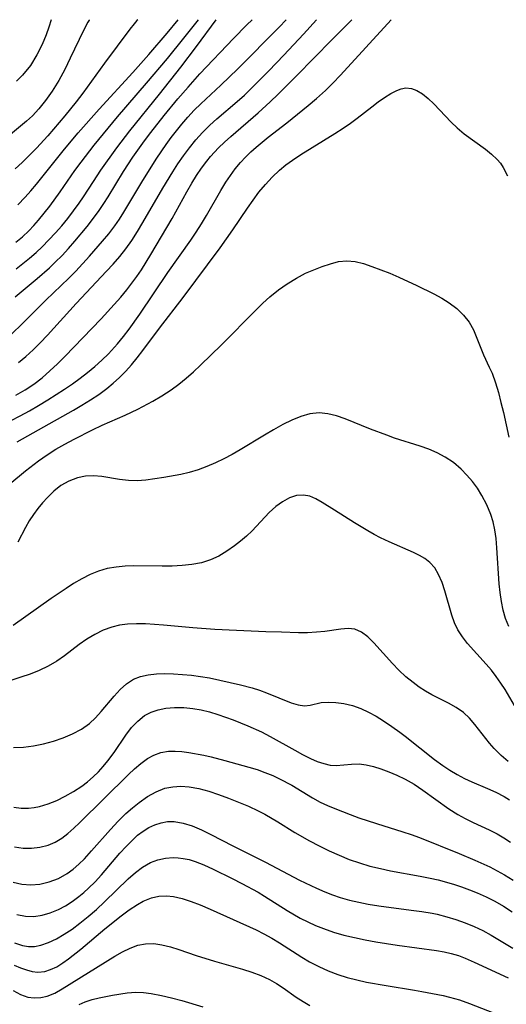
# Model space of a CAD drawing. Extents: x 1843564 to 1851766, y 3198733 to 3199311.
# Drawn here: x 1848286 to 1848373, y 3199136 to 3199311 of the extents above; entities that cross this region are included whole.
import ezdxf

# ---------------------------------------------------------------- set-up
doc = ezdxf.new("R2010")
doc.units = 0

msp = doc.modelspace()

# ---------------------------------------------------------------- linework, layer by layer
at = {"layer": 'Unknown_Line_Type', "color": 0}
for points in [[(1848298.69, 3199311, 1776), (1848298.6, 3199310.91, 1776), (1848298.4, 3199310.57, 1776), (1848297.63, 3199309.08, 1776), (1848295.25, 3199304.13, 1776), (1848294.27, 3199302.16, 1776), (1848293.2, 3199300.19, 1776), (1848292.05, 3199298.29, 1776), (1848290.88, 3199296.6, 1776), (1848289.69, 3199295.13, 1776), (1848288.51, 3199293.9, 1776), (1848287.49, 3199292.96, 1776), (1848286.42, 3199292.05, 1776), (1848284.24, 3199290.26, 1776)], [(1848284.73, 3199239.64, 1794), (1848286.36, 3199240.46, 1794), (1848288.01, 3199241.36, 1794), (1848289.63, 3199242.31, 1794), (1848291.24, 3199243.3, 1794), (1848294.26, 3199245.23, 1794), (1848295.66, 3199246.17, 1794), (1848297.04, 3199247.15, 1794), (1848298.35, 3199248.17, 1794), (1848299.63, 3199249.23, 1794), (1848300.86, 3199250.35, 1794), (1848302.05, 3199251.5, 1794), (1848303.69, 3199253.29, 1794), (1848304.74, 3199254.57, 1794), (1848305.75, 3199255.88, 1794), (1848307.66, 3199258.56, 1794), (1848312.65, 3199265.99, 1794), (1848316.71, 3199271.73, 1794), (1848317.69, 3199273.18, 1794), (1848318.64, 3199274.65, 1794), (1848319.52, 3199276.12, 1794), (1848322.06, 3199280.59, 1794), (1848322.95, 3199282.05, 1794), (1848323.76, 3199283.26, 1794), (1848324.62, 3199284.44, 1794), (1848325.55, 3199285.56, 1794), (1848326.44, 3199286.53, 1794), (1848327.38, 3199287.45, 1794), (1848328.36, 3199288.33, 1794), (1848329.39, 3199289.22, 1794), (1848330.45, 3199290.07, 1794), (1848333.78, 3199292.66, 1794), (1848337.62, 3199295.73, 1794), (1848339.09, 3199296.95, 1794), (1848340.66, 3199298.39, 1794), (1848341.97, 3199299.71, 1794), (1848343.32, 3199301.14, 1794), (1848352.39, 3199311, 1794)], [(1848284.76, 3199254.97, 1788), (1848286.83, 3199256.96, 1788), (1848290.89, 3199261.05, 1788), (1848295, 3199264.97, 1788), (1848296.25, 3199266.25, 1788), (1848298.68, 3199268.89, 1788), (1848301.01, 3199271.54, 1788), (1848302.12, 3199272.89, 1788), (1848303.18, 3199274.27, 1788), (1848304.01, 3199275.47, 1788), (1848304.81, 3199276.71, 1788), (1848308.16, 3199282.36, 1788), (1848310.66, 3199286.36, 1788), (1848312.3, 3199288.76, 1788), (1848313.21, 3199290, 1788), (1848315.12, 3199292.4, 1788), (1848316.19, 3199293.65, 1788), (1848317.31, 3199294.87, 1788), (1848318.47, 3199296.03, 1788), (1848322.05, 3199299.34, 1788), (1848325.08, 3199302.27, 1788), (1848332.44, 3199309.69, 1788), (1848333.69, 3199311, 1788)], [(1848307.27, 3199311, 1778), (1848307.08, 3199310.83, 1778), (1848306.61, 3199310.27, 1778), (1848305.86, 3199309.29, 1778), (1848301.37, 3199303.27, 1778), (1848297.49, 3199297.92, 1778), (1848296.33, 3199296.39, 1778), (1848294.29, 3199293.86, 1778), (1848291.24, 3199290.34, 1778), (1848289.22, 3199288.13, 1778), (1848288.19, 3199287.06, 1778), (1848286.7, 3199285.59, 1778), (1848285.45, 3199284.42, 1778)], [(1848285.46, 3199261.67, 1786), (1848289.37, 3199264.92, 1786), (1848291.55, 3199266.83, 1786), (1848292.6, 3199267.83, 1786), (1848293.79, 3199269.03, 1786), (1848294.95, 3199270.28, 1786), (1848296.07, 3199271.56, 1786), (1848298.24, 3199274.18, 1786), (1848300.27, 3199276.87, 1786), (1848301.22, 3199278.25, 1786), (1848301.98, 3199279.44, 1786), (1848304.73, 3199283.98, 1786), (1848306.4, 3199286.52, 1786), (1848308.47, 3199289.42, 1786), (1848309.62, 3199290.94, 1786), (1848311.98, 3199293.93, 1786), (1848314.41, 3199296.9, 1786), (1848316.23, 3199299.01, 1786), (1848318.34, 3199301.34, 1786), (1848324.31, 3199307.65, 1786), (1848326.71, 3199310.1, 1786), (1848327.64, 3199311, 1786)], [(1848285.56, 3199271.36, 1782), (1848286.74, 3199272.36, 1782), (1848287.86, 3199273.42, 1782), (1848288.76, 3199274.35, 1782), (1848289.63, 3199275.32, 1782), (1848290.64, 3199276.54, 1782), (1848291.62, 3199277.79, 1782), (1848293.47, 3199280.36, 1782), (1848296.08, 3199284.15, 1782), (1848297.17, 3199285.63, 1782), (1848299.53, 3199288.65, 1782), (1848303.66, 3199293.71, 1782), (1848308.85, 3199299.7, 1782), (1848312.54, 3199304.1, 1782), (1848315.49, 3199307.73, 1782), (1848318.06, 3199311, 1782)], [(1848285.59, 3199244.14, 1792), (1848287.21, 3199245.07, 1792), (1848288.77, 3199246.12, 1792), (1848290.27, 3199247.26, 1792), (1848291.65, 3199248.46, 1792), (1848293, 3199249.72, 1792), (1848294.28, 3199251.02, 1792), (1848300.73, 3199257.75, 1792), (1848303.1, 3199260.28, 1792), (1848304.25, 3199261.58, 1792), (1848305.35, 3199262.91, 1792), (1848306.24, 3199264.07, 1792), (1848307.09, 3199265.25, 1792), (1848307.91, 3199266.46, 1792), (1848309.62, 3199269.21, 1792), (1848313.4, 3199275.58, 1792), (1848316, 3199280.33, 1792), (1848316.9, 3199281.89, 1792), (1848317.73, 3199283.24, 1792), (1848318.62, 3199284.56, 1792), (1848319.57, 3199285.82, 1792), (1848320.24, 3199286.64, 1792), (1848320.95, 3199287.43, 1792), (1848321.66, 3199288.16, 1792), (1848322.73, 3199289.18, 1792), (1848323.84, 3199290.18, 1792), (1848328.69, 3199294.39, 1792), (1848330.83, 3199296.39, 1792), (1848332.23, 3199297.75, 1792), (1848335.51, 3199301.02, 1792), (1848341.79, 3199307.42, 1792), (1848345.35, 3199311, 1792)], [(1848285.64, 3199266.65, 1784), (1848286.84, 3199267.58, 1784), (1848288.02, 3199268.55, 1784), (1848289.17, 3199269.55, 1784), (1848290.28, 3199270.58, 1784), (1848291.47, 3199271.79, 1784), (1848292.62, 3199273.03, 1784), (1848293.73, 3199274.32, 1784), (1848294.8, 3199275.63, 1784), (1848295.84, 3199276.96, 1784), (1848296.83, 3199278.33, 1784), (1848297.6, 3199279.44, 1784), (1848299.38, 3199282.21, 1784), (1848300.71, 3199284.21, 1784), (1848303.54, 3199288.18, 1784), (1848305.86, 3199291.23, 1784), (1848311.13, 3199297.72, 1784), (1848314.95, 3199302.55, 1784), (1848317.73, 3199306.21, 1784), (1848321.24, 3199311, 1784)], [(1848291.86, 3199311, 1774), (1848291.47, 3199309.69, 1774), (1848290.97, 3199308.29, 1774), (1848290.26, 3199306.59, 1774), (1848289.33, 3199304.73, 1774), (1848288.17, 3199302.85, 1774), (1848286.78, 3199301.11, 1774), (1848285.7, 3199300.07, 1774)], [(1848285.93, 3199278.04, 1780), (1848287.23, 3199279.38, 1780), (1848288.26, 3199280.53, 1780), (1848289.24, 3199281.71, 1780), (1848294.22, 3199287.95, 1780), (1848296.66, 3199290.83, 1780), (1848300.42, 3199295.08, 1780), (1848306.4, 3199301.62, 1780), (1848309.24, 3199304.79, 1780), (1848312.49, 3199308.58, 1780), (1848314.45, 3199311, 1780)], [(1848286.02, 3199249.98, 1790), (1848287.35, 3199251.04, 1790), (1848288.64, 3199252.2, 1790), (1848289.89, 3199253.44, 1790), (1848291.18, 3199254.81, 1790), (1848296.28, 3199260.48, 1790), (1848301.71, 3199266.21, 1790), (1848302.91, 3199267.5, 1790), (1848304.06, 3199268.83, 1790), (1848305.15, 3199270.2, 1790), (1848306.22, 3199271.71, 1790), (1848307.23, 3199273.28, 1790), (1848308.19, 3199274.87, 1790), (1848311.75, 3199281.02, 1790), (1848313.51, 3199283.93, 1790), (1848314.43, 3199285.35, 1790), (1848315.39, 3199286.75, 1790), (1848316.47, 3199288.2, 1790), (1848317.61, 3199289.6, 1790), (1848318.8, 3199290.93, 1790), (1848320.07, 3199292.2, 1790), (1848321.34, 3199293.34, 1790), (1848324.98, 3199296.44, 1790), (1848326.24, 3199297.58, 1790), (1848327.62, 3199298.91, 1790), (1848330.6, 3199301.92, 1790), (1848333.25, 3199304.69, 1790), (1848336.76, 3199308.44, 1790), (1848339.09, 3199311, 1790)], [(1848285.82, 3199235.82, 1796), (1848289.58, 3199238, 1796), (1848295.81, 3199241.49, 1796), (1848297.34, 3199242.38, 1796), (1848298.85, 3199243.31, 1796), (1848300.32, 3199244.28, 1796), (1848301.74, 3199245.32, 1796), (1848302.92, 3199246.29, 1796), (1848304.04, 3199247.32, 1796), (1848305.12, 3199248.42, 1796), (1848306.15, 3199249.57, 1796), (1848307.18, 3199250.82, 1796), (1848308.19, 3199252.11, 1796), (1848311.15, 3199256.05, 1796), (1848315.36, 3199261.53, 1796), (1848321.93, 3199270.38, 1796), (1848324.2, 3199273.58, 1796), (1848326.77, 3199277.43, 1796), (1848327.78, 3199278.87, 1796), (1848328.84, 3199280.28, 1796), (1848329.98, 3199281.67, 1796), (1848331.2, 3199282.99, 1796), (1848332.5, 3199284.22, 1796), (1848333.63, 3199285.13, 1796), (1848334.8, 3199285.98, 1796), (1848336.28, 3199286.97, 1796), (1848342.36, 3199290.72, 1796), (1848343.85, 3199291.69, 1796), (1848345.11, 3199292.56, 1796), (1848346.33, 3199293.46, 1796), (1848348.9, 3199295.47, 1796), (1848350.06, 3199296.35, 1796), (1848351.2, 3199297.16, 1796), (1848352.31, 3199297.86, 1796), (1848353.38, 3199298.42, 1796), (1848354.17, 3199298.71, 1796), (1848354.96, 3199298.84, 1796), (1848355.96, 3199298.74, 1796), (1848356.96, 3199298.37, 1796), (1848357.94, 3199297.78, 1796), (1848358.96, 3199296.97, 1796), (1848359.95, 3199296.01, 1796), (1848363.02, 3199292.78, 1796), (1848364.12, 3199291.73, 1796), (1848365.37, 3199290.7, 1796), (1848369.13, 3199287.94, 1796), (1848370.23, 3199287.06, 1796), (1848371.23, 3199286.1, 1796), (1848371.8, 3199285.43, 1796), (1848372.29, 3199284.71, 1796), (1848373.05, 3199283.21, 1796)], [(1848284.53, 3199228.35, 1798), (1848287.32, 3199230.69, 1798), (1848289.63, 3199232.48, 1798), (1848291.14, 3199233.52, 1798), (1848292.71, 3199234.51, 1798), (1848294.3, 3199235.44, 1798), (1848295.93, 3199236.33, 1798), (1848299.24, 3199237.99, 1798), (1848300.91, 3199238.78, 1798), (1848305.04, 3199240.59, 1798), (1848307.26, 3199241.66, 1798), (1848309.93, 3199243.09, 1798), (1848311.58, 3199244.05, 1798), (1848313.19, 3199245.09, 1798), (1848314.55, 3199246.09, 1798), (1848315.87, 3199247.16, 1798), (1848317.16, 3199248.29, 1798), (1848318.43, 3199249.46, 1798), (1848322.18, 3199253.1, 1798), (1848328.31, 3199259.31, 1798), (1848329.53, 3199260.51, 1798), (1848330.8, 3199261.66, 1798), (1848332.31, 3199262.88, 1798), (1848333.88, 3199263.99, 1798), (1848335.5, 3199264.98, 1798), (1848337.15, 3199265.85, 1798), (1848338.63, 3199266.49, 1798), (1848340.1, 3199267.05, 1798), (1848341.57, 3199267.55, 1798), (1848343.02, 3199267.92, 1798), (1848344.47, 3199268.07, 1798), (1848345.93, 3199267.93, 1798), (1848347.42, 3199267.57, 1798), (1848348.95, 3199267.08, 1798), (1848350.53, 3199266.49, 1798), (1848352.12, 3199265.84, 1798), (1848353.73, 3199265.14, 1798), (1848356.94, 3199263.66, 1798), (1848359.97, 3199262.17, 1798), (1848361.36, 3199261.41, 1798), (1848362.68, 3199260.58, 1798), (1848364.03, 3199259.55, 1798), (1848365.23, 3199258.41, 1798), (1848366.22, 3199257.14, 1798), (1848367, 3199255.75, 1798), (1848367.62, 3199254.28, 1798), (1848368.78, 3199251.32, 1798), (1848369.82, 3199249.16, 1798), (1848370.32, 3199248.05, 1798), (1848370.92, 3199246.37, 1798), (1848371.44, 3199244.65, 1798), (1848371.91, 3199242.87, 1798), (1848372.34, 3199241.05, 1798), (1848373.28, 3199236.65, 1798)], [(1848373.33, 3199202.98, 1800), (1848372.72, 3199204.38, 1800), (1848372.28, 3199205.86, 1800), (1848371.98, 3199207.4, 1800), (1848371.76, 3199208.99, 1800), (1848371.61, 3199210.55, 1800), (1848371.19, 3199216.98, 1800), (1848371.04, 3199218.6, 1800), (1848370.8, 3199220.19, 1800), (1848370.49, 3199221.57, 1800), (1848370.08, 3199222.92, 1800), (1848369.38, 3199224.65, 1800), (1848368.51, 3199226.29, 1800), (1848367.71, 3199227.57, 1800), (1848366.82, 3199228.78, 1800), (1848365.86, 3199229.92, 1800), (1848364.81, 3199230.99, 1800), (1848363.44, 3199232.14, 1800), (1848361.96, 3199233.13, 1800), (1848360.53, 3199233.87, 1800), (1848359.04, 3199234.51, 1800), (1848357.5, 3199235.06, 1800), (1848352.96, 3199236.52, 1800), (1848351.58, 3199237.01, 1800), (1848348.69, 3199238.11, 1800), (1848344.18, 3199239.93, 1800), (1848342.62, 3199240.47, 1800), (1848341.07, 3199240.85, 1800), (1848339.53, 3199240.99, 1800), (1848337.92, 3199240.81, 1800), (1848336.3, 3199240.36, 1800), (1848334.69, 3199239.7, 1800), (1848333.07, 3199238.9, 1800), (1848331.44, 3199238, 1800), (1848329.82, 3199237.04, 1800), (1848325.52, 3199234.42, 1800), (1848324.07, 3199233.58, 1800), (1848322.59, 3199232.8, 1800), (1848321.08, 3199232.08, 1800), (1848319.55, 3199231.44, 1800), (1848318, 3199230.88, 1800), (1848316.44, 3199230.4, 1800), (1848314.92, 3199230.04, 1800), (1848311.89, 3199229.48, 1800), (1848310.3, 3199229.23, 1800), (1848308.72, 3199229.03, 1800), (1848307.17, 3199228.92, 1800), (1848305.64, 3199228.93, 1800), (1848304.02, 3199229.12, 1800), (1848300.86, 3199229.65, 1800), (1848299.38, 3199229.78, 1800), (1848297.95, 3199229.71, 1800), (1848296.53, 3199229.43, 1800), (1848295.01, 3199228.86, 1800), (1848293.58, 3199228.04, 1800), (1848292.35, 3199227.06, 1800), (1848291.19, 3199225.93, 1800), (1848290.32, 3199224.97, 1800), (1848289.48, 3199223.95, 1800), (1848288.71, 3199222.88, 1800), (1848287.97, 3199221.75, 1800), (1848287.3, 3199220.58, 1800), (1848285.91, 3199217.99, 1800)], [(1848375.54, 3199186.76, 1802), (1848372.63, 3199191.76, 1802), (1848371.91, 3199192.89, 1802), (1848371.08, 3199194.06, 1802), (1848370.21, 3199195.19, 1802), (1848369.3, 3199196.27, 1802), (1848365.98, 3199199.91, 1802), (1848365.04, 3199201.09, 1802), (1848364.24, 3199202.34, 1802), (1848363.64, 3199203.62, 1802), (1848363.17, 3199204.96, 1802), (1848361.94, 3199209.31, 1802), (1848361.42, 3199210.82, 1802), (1848360.8, 3199212.23, 1802), (1848360.11, 3199213.39, 1802), (1848359.25, 3199214.38, 1802), (1848358.38, 3199215.05, 1802), (1848357.41, 3199215.62, 1802), (1848356.34, 3199216.14, 1802), (1848351.99, 3199218.05, 1802), (1848350.49, 3199218.77, 1802), (1848349.35, 3199219.36, 1802), (1848348.22, 3199219.98, 1802), (1848345.86, 3199221.39, 1802), (1848342.26, 3199223.69, 1802), (1848340.09, 3199225.04, 1802), (1848338.96, 3199225.66, 1802), (1848337.87, 3199226.14, 1802), (1848336.78, 3199226.37, 1802), (1848335.54, 3199226.27, 1802), (1848334.29, 3199225.85, 1802), (1848333.05, 3199225.18, 1802), (1848331.84, 3199224.31, 1802), (1848330.68, 3199223.27, 1802), (1848327.6, 3199219.98, 1802), (1848326.62, 3199219.05, 1802), (1848325.58, 3199218.17, 1802), (1848324.49, 3199217.33, 1802), (1848323.12, 3199216.36, 1802), (1848321.7, 3199215.5, 1802), (1848320.21, 3199214.81, 1802), (1848318.59, 3199214.31, 1802), (1848316.91, 3199214, 1802), (1848315.18, 3199213.81, 1802), (1848313.41, 3199213.72, 1802), (1848311.62, 3199213.69, 1802), (1848306.6, 3199213.74, 1802), (1848305, 3199213.69, 1802), (1848303.43, 3199213.55, 1802), (1848301.85, 3199213.26, 1802), (1848300.31, 3199212.83, 1802), (1848298.78, 3199212.2, 1802), (1848297.3, 3199211.44, 1802), (1848295.85, 3199210.59, 1802), (1848294.5, 3199209.73, 1802), (1848291.88, 3199207.95, 1802), (1848285.12, 3199203.16, 1802)], [(1848373.17, 3199178.95, 1804), (1848371.94, 3199179.98, 1804), (1848370.68, 3199181.23, 1804), (1848369.87, 3199182.16, 1804), (1848367.25, 3199185.51, 1804), (1848366.28, 3199186.62, 1804), (1848365.22, 3199187.62, 1804), (1848363.94, 3199188.55, 1804), (1848362.55, 3199189.33, 1804), (1848359.63, 3199190.8, 1804), (1848358.48, 3199191.45, 1804), (1848357.36, 3199192.17, 1804), (1848356.27, 3199192.96, 1804), (1848354.98, 3199194.02, 1804), (1848353.76, 3199195.16, 1804), (1848352.6, 3199196.35, 1804), (1848349.28, 3199200.07, 1804), (1848348.2, 3199201.11, 1804), (1848347.09, 3199201.94, 1804), (1848345.92, 3199202.46, 1804), (1848344.71, 3199202.61, 1804), (1848343.41, 3199202.51, 1804), (1848340.57, 3199202.06, 1804), (1848339.07, 3199201.92, 1804), (1848337.5, 3199201.86, 1804), (1848335.87, 3199201.85, 1804), (1848332.84, 3199201.92, 1804), (1848330.08, 3199202.02, 1804), (1848324.83, 3199202.25, 1804), (1848320.96, 3199202.45, 1804), (1848317.1, 3199202.72, 1804), (1848311.87, 3199203.2, 1804), (1848310.24, 3199203.34, 1804), (1848308.62, 3199203.43, 1804), (1848307.02, 3199203.45, 1804), (1848305.45, 3199203.37, 1804), (1848304.02, 3199203.18, 1804), (1848302.64, 3199202.85, 1804), (1848301.11, 3199202.28, 1804), (1848299.63, 3199201.55, 1804), (1848298.22, 3199200.69, 1804), (1848296.85, 3199199.74, 1804), (1848294.22, 3199197.73, 1804), (1848292.88, 3199196.79, 1804), (1848291.34, 3199195.9, 1804), (1848289.75, 3199195.15, 1804), (1848288.11, 3199194.49, 1804), (1848286.47, 3199193.91, 1804), (1848284.85, 3199193.41, 1804)], [(1848285.16, 3199181.39, 1806), (1848286.93, 3199181.47, 1806), (1848288.7, 3199181.72, 1806), (1848290.48, 3199182.09, 1806), (1848292.25, 3199182.57, 1806), (1848293.99, 3199183.16, 1806), (1848295.66, 3199183.85, 1806), (1848297.23, 3199184.68, 1806), (1848298.67, 3199185.68, 1806), (1848299.76, 3199186.69, 1806), (1848300.77, 3199187.8, 1806), (1848303.08, 3199190.58, 1806), (1848304.13, 3199191.74, 1806), (1848305.26, 3199192.76, 1806), (1848306.49, 3199193.57, 1806), (1848307.75, 3199194.07, 1806), (1848309.13, 3199194.38, 1806), (1848310.58, 3199194.54, 1806), (1848312.09, 3199194.58, 1806), (1848313.64, 3199194.55, 1806), (1848315.22, 3199194.44, 1806), (1848316.81, 3199194.28, 1806), (1848318.42, 3199194.07, 1806), (1848320.03, 3199193.8, 1806), (1848321.89, 3199193.43, 1806), (1848325.53, 3199192.57, 1806), (1848327.62, 3199192.01, 1806), (1848328.94, 3199191.6, 1806), (1848330.21, 3199191.17, 1806), (1848334.55, 3199189.39, 1806), (1848335.81, 3199188.99, 1806), (1848336.97, 3199188.83, 1806), (1848337.93, 3199188.93, 1806), (1848339.89, 3199189.4, 1806), (1848341.13, 3199189.5, 1806), (1848342.51, 3199189.45, 1806), (1848343.97, 3199189.25, 1806), (1848345.48, 3199188.88, 1806), (1848346.99, 3199188.35, 1806), (1848348.34, 3199187.72, 1806), (1848349.68, 3199186.97, 1806), (1848351.01, 3199186.14, 1806), (1848352.46, 3199185.18, 1806), (1848353.9, 3199184.16, 1806), (1848354.83, 3199183.46, 1806), (1848360.07, 3199179.28, 1806), (1848361.55, 3199178.21, 1806), (1848362.81, 3199177.38, 1806), (1848364.1, 3199176.61, 1806), (1848365.41, 3199175.91, 1806), (1848366.74, 3199175.28, 1806), (1848369.51, 3199174.13, 1806), (1848371.01, 3199173.44, 1806), (1848372.48, 3199172.68, 1806), (1848373.43, 3199172.12, 1806)], [(1848285.24, 3199170.82, 1808), (1848286.53, 3199170.61, 1808), (1848287.83, 3199170.59, 1808), (1848288.81, 3199170.71, 1808), (1848289.79, 3199170.92, 1808), (1848291.32, 3199171.39, 1808), (1848292.86, 3199172, 1808), (1848294.38, 3199172.73, 1808), (1848295.86, 3199173.57, 1808), (1848297.29, 3199174.53, 1808), (1848298.34, 3199175.32, 1808), (1848299.33, 3199176.18, 1808), (1848300.28, 3199177.09, 1808), (1848301.14, 3199178.03, 1808), (1848301.95, 3199179.02, 1808), (1848303.06, 3199180.55, 1808), (1848305.16, 3199183.63, 1808), (1848306.17, 3199184.95, 1808), (1848307.27, 3199186.12, 1808), (1848308.49, 3199187.09, 1808), (1848309.66, 3199187.71, 1808), (1848310.92, 3199188.15, 1808), (1848312.25, 3199188.43, 1808), (1848313.83, 3199188.56, 1808), (1848315.45, 3199188.54, 1808), (1848317.1, 3199188.37, 1808), (1848318.58, 3199188.1, 1808), (1848320.06, 3199187.75, 1808), (1848321.54, 3199187.31, 1808), (1848322.91, 3199186.83, 1808), (1848324.26, 3199186.32, 1808), (1848326.87, 3199185.27, 1808), (1848329.32, 3199184.18, 1808), (1848330.84, 3199183.4, 1808), (1848335.2, 3199180.92, 1808), (1848336.61, 3199180.14, 1808), (1848338, 3199179.44, 1808), (1848339.19, 3199178.93, 1808), (1848340.37, 3199178.54, 1808), (1848341.52, 3199178.29, 1808), (1848342.59, 3199178.21, 1808), (1848343.97, 3199178.3, 1808), (1848345.32, 3199178.45, 1808), (1848346.68, 3199178.5, 1808), (1848347.92, 3199178.34, 1808), (1848349.2, 3199178.02, 1808), (1848350.52, 3199177.59, 1808), (1848351.95, 3199177.08, 1808), (1848353.4, 3199176.5, 1808), (1848354.84, 3199175.8, 1808), (1848356.43, 3199174.88, 1808), (1848357.98, 3199173.83, 1808), (1848362.61, 3199170.52, 1808), (1848364.21, 3199169.5, 1808), (1848365.56, 3199168.75, 1808), (1848366.94, 3199168.05, 1808), (1848369.79, 3199166.77, 1808), (1848371.22, 3199166.07, 1808), (1848372.42, 3199165.36, 1808), (1848373.58, 3199164.56, 1808)], [(1848285.31, 3199163.7, 1810), (1848286.85, 3199163.51, 1810), (1848288.37, 3199163.48, 1810), (1848289.87, 3199163.65, 1810), (1848291.33, 3199164.03, 1810), (1848292.56, 3199164.57, 1810), (1848293.73, 3199165.29, 1810), (1848294.83, 3199166.11, 1810), (1848295.89, 3199167.04, 1810), (1848296.93, 3199168.03, 1810), (1848305.6, 3199176.58, 1810), (1848306.7, 3199177.61, 1810), (1848307.81, 3199178.56, 1810), (1848308.98, 3199179.43, 1810), (1848310.12, 3199180.07, 1810), (1848311.39, 3199180.51, 1810), (1848312.72, 3199180.74, 1810), (1848313.91, 3199180.77, 1810), (1848315.13, 3199180.68, 1810), (1848316.38, 3199180.52, 1810), (1848319, 3199180.04, 1810), (1848320.33, 3199179.74, 1810), (1848322.78, 3199179.12, 1810), (1848327.06, 3199177.94, 1810), (1848328.49, 3199177.49, 1810), (1848329.9, 3199176.99, 1810), (1848331.28, 3199176.43, 1810), (1848332.51, 3199175.85, 1810), (1848334.66, 3199174.69, 1810), (1848338.36, 3199172.48, 1810), (1848339.76, 3199171.71, 1810), (1848341.05, 3199171.1, 1810), (1848342.36, 3199170.54, 1810), (1848345.07, 3199169.46, 1810), (1848346.62, 3199168.9, 1810), (1848349.75, 3199167.86, 1810), (1848354.42, 3199166.4, 1810), (1848355.91, 3199165.91, 1810), (1848357.39, 3199165.39, 1810), (1848364.45, 3199162.54, 1810), (1848367.23, 3199161.38, 1810), (1848369.95, 3199160.14, 1810), (1848371.25, 3199159.48, 1810), (1848372.51, 3199158.77, 1810), (1848374.07, 3199157.77, 1810)], [(1848285.08, 3199157.42, 1812), (1848286.66, 3199157.09, 1812), (1848288.25, 3199156.98, 1812), (1848289.83, 3199157.09, 1812), (1848291.52, 3199157.47, 1812), (1848293.15, 3199158.11, 1812), (1848294.7, 3199158.98, 1812), (1848295.78, 3199159.77, 1812), (1848296.8, 3199160.65, 1812), (1848297.78, 3199161.62, 1812), (1848299.05, 3199162.99, 1812), (1848302.43, 3199166.82, 1812), (1848303.76, 3199168.27, 1812), (1848305.14, 3199169.64, 1812), (1848306.31, 3199170.67, 1812), (1848307.51, 3199171.62, 1812), (1848308.99, 3199172.67, 1812), (1848310.52, 3199173.54, 1812), (1848312.11, 3199174.16, 1812), (1848313.5, 3199174.44, 1812), (1848314.94, 3199174.51, 1812), (1848316.41, 3199174.4, 1812), (1848318.15, 3199174.09, 1812), (1848319.9, 3199173.62, 1812), (1848321.66, 3199173.04, 1812), (1848323.41, 3199172.39, 1812), (1848326.96, 3199170.94, 1812), (1848328.72, 3199170.13, 1812), (1848329.89, 3199169.52, 1812), (1848332.18, 3199168.19, 1812), (1848335.24, 3199166.3, 1812), (1848337.86, 3199164.82, 1812), (1848339.58, 3199163.9, 1812), (1848341.33, 3199163.03, 1812), (1848343.1, 3199162.22, 1812), (1848344.91, 3199161.49, 1812), (1848346.73, 3199160.86, 1812), (1848348.58, 3199160.31, 1812), (1848350.45, 3199159.85, 1812), (1848352.22, 3199159.48, 1812), (1848357.55, 3199158.53, 1812), (1848359.31, 3199158.17, 1812), (1848360.71, 3199157.84, 1812), (1848363.48, 3199157.06, 1812), (1848364.88, 3199156.6, 1812), (1848366.28, 3199156.1, 1812), (1848367.65, 3199155.56, 1812), (1848369.26, 3199154.85, 1812), (1848370.83, 3199154.06, 1812), (1848372.34, 3199153.18, 1812), (1848373.92, 3199152.15, 1812)], [(1848285.75, 3199151.66, 1814), (1848287.27, 3199151.36, 1814), (1848288.75, 3199151.35, 1814), (1848290.23, 3199151.57, 1814), (1848291.7, 3199151.98, 1814), (1848293.15, 3199152.57, 1814), (1848294.39, 3199153.23, 1814), (1848295.61, 3199154, 1814), (1848296.78, 3199154.86, 1814), (1848297.65, 3199155.58, 1814), (1848298.49, 3199156.34, 1814), (1848299.67, 3199157.52, 1814), (1848300.81, 3199158.76, 1814), (1848304.09, 3199162.58, 1814), (1848305.18, 3199163.8, 1814), (1848306.31, 3199164.94, 1814), (1848307.24, 3199165.78, 1814), (1848308.21, 3199166.53, 1814), (1848309.24, 3199167.16, 1814), (1848310.31, 3199167.66, 1814), (1848311.41, 3199168.01, 1814), (1848312.57, 3199168.21, 1814), (1848313.75, 3199168.23, 1814), (1848315.36, 3199167.96, 1814), (1848316.98, 3199167.44, 1814), (1848318.61, 3199166.74, 1814), (1848320.25, 3199165.93, 1814), (1848324.17, 3199163.89, 1814), (1848330.01, 3199160.98, 1814), (1848336.07, 3199157.81, 1814), (1848339.07, 3199156.37, 1814), (1848340.59, 3199155.71, 1814), (1848341.93, 3199155.19, 1814), (1848343.29, 3199154.72, 1814), (1848344.94, 3199154.25, 1814), (1848346.61, 3199153.85, 1814), (1848348.3, 3199153.51, 1814), (1848350.2, 3199153.21, 1814), (1848355.92, 3199152.47, 1814), (1848357.81, 3199152.21, 1814), (1848359.68, 3199151.89, 1814), (1848360.58, 3199151.71, 1814), (1848362.25, 3199151.29, 1814), (1848363.9, 3199150.78, 1814), (1848365.52, 3199150.2, 1814), (1848367.11, 3199149.54, 1814), (1848368.67, 3199148.81, 1814), (1848370.18, 3199148.01, 1814), (1848374, 3199145.7, 1814)], [(1848285.36, 3199146.63, 1816), (1848286.75, 3199146.18, 1816), (1848287.82, 3199145.99, 1816), (1848288.89, 3199145.99, 1816), (1848290.02, 3199146.2, 1816), (1848291.39, 3199146.68, 1816), (1848292.78, 3199147.35, 1816), (1848294.18, 3199148.16, 1816), (1848295.57, 3199149.09, 1816), (1848296.95, 3199150.11, 1816), (1848298.45, 3199151.32, 1816), (1848299.92, 3199152.59, 1816), (1848301.36, 3199153.91, 1816), (1848305.58, 3199158.01, 1816), (1848306.84, 3199159.14, 1816), (1848308.14, 3199160.13, 1816), (1848309.51, 3199160.92, 1816), (1848310.82, 3199161.41, 1816), (1848312.18, 3199161.7, 1816), (1848313.58, 3199161.81, 1816), (1848314.46, 3199161.78, 1816), (1848315.34, 3199161.68, 1816), (1848316.41, 3199161.45, 1816), (1848317.48, 3199161.11, 1816), (1848319.04, 3199160.5, 1816), (1848320.71, 3199159.76, 1816), (1848324.09, 3199158.1, 1816), (1848325.79, 3199157.22, 1816), (1848328.67, 3199155.63, 1816), (1848329.83, 3199154.94, 1816), (1848333.87, 3199152.4, 1816), (1848336.19, 3199151.05, 1816), (1848337.53, 3199150.36, 1816), (1848338.91, 3199149.72, 1816), (1848340.31, 3199149.16, 1816), (1848342.12, 3199148.55, 1816), (1848343.97, 3199148.03, 1816), (1848345.84, 3199147.58, 1816), (1848347.73, 3199147.19, 1816), (1848349.62, 3199146.84, 1816), (1848353.42, 3199146.23, 1816), (1848360.43, 3199145.3, 1816), (1848361.78, 3199145.06, 1816), (1848363.06, 3199144.75, 1816), (1848364.32, 3199144.36, 1816), (1848365.56, 3199143.9, 1816), (1848367.16, 3199143.21, 1816), (1848373.2, 3199140.41, 1816)], [(1848285.29, 3199142.68, 1818), (1848286.39, 3199142.2, 1818), (1848287.46, 3199141.81, 1818), (1848288.49, 3199141.54, 1818), (1848289.5, 3199141.43, 1818), (1848290.76, 3199141.55, 1818), (1848291.75, 3199141.86, 1818), (1848292.84, 3199142.38, 1818), (1848293.93, 3199143.06, 1818), (1848294.92, 3199143.78, 1818), (1848297.12, 3199145.51, 1818), (1848301.39, 3199149.1, 1818), (1848304.29, 3199151.45, 1818), (1848305.74, 3199152.52, 1818), (1848307.21, 3199153.47, 1818), (1848308.26, 3199154.05, 1818), (1848309.69, 3199154.64, 1818), (1848311.02, 3199154.93, 1818), (1848312.37, 3199155, 1818), (1848313.62, 3199154.87, 1818), (1848315.2, 3199154.52, 1818), (1848316.79, 3199154, 1818), (1848318.4, 3199153.38, 1818), (1848320.16, 3199152.62, 1818), (1848328.34, 3199148.93, 1818), (1848329.73, 3199148.24, 1818), (1848331.13, 3199147.48, 1818), (1848332.49, 3199146.66, 1818), (1848336.49, 3199144.11, 1818), (1848337.86, 3199143.28, 1818), (1848339.47, 3199142.41, 1818), (1848341.15, 3199141.66, 1818), (1848342.88, 3199141.01, 1818), (1848344.56, 3199140.49, 1818), (1848346.27, 3199140.04, 1818), (1848347.99, 3199139.65, 1818), (1848351.47, 3199139.01, 1818), (1848356.51, 3199138.23, 1818), (1848357.85, 3199137.99, 1818), (1848361.64, 3199137.24, 1818), (1848362.77, 3199136.98, 1818), (1848364.55, 3199136.46, 1818), (1848366.32, 3199135.83, 1818), (1848371.67, 3199133.77, 1818)], [(1848285.12, 3199138.17, 1820), (1848286.41, 3199137.45, 1820), (1848287.72, 3199136.98, 1820), (1848288.86, 3199136.82, 1820), (1848290.02, 3199136.88, 1820), (1848291.17, 3199137.15, 1820), (1848292.51, 3199137.7, 1820), (1848293.84, 3199138.44, 1820), (1848303.18, 3199144.28, 1820), (1848304.53, 3199145.05, 1820), (1848305.9, 3199145.7, 1820), (1848307.27, 3199146.2, 1820), (1848308.67, 3199146.48, 1820), (1848310.12, 3199146.49, 1820), (1848311.58, 3199146.28, 1820), (1848313.07, 3199145.91, 1820), (1848314.59, 3199145.44, 1820), (1848317.68, 3199144.37, 1820), (1848320.91, 3199143.35, 1820), (1848325.92, 3199141.95, 1820), (1848327.55, 3199141.44, 1820), (1848329.17, 3199140.84, 1820), (1848330.73, 3199140.12, 1820), (1848331.96, 3199139.41, 1820), (1848333.14, 3199138.61, 1820), (1848335.48, 3199136.95, 1820), (1848336.68, 3199136.2, 1820), (1848337.92, 3199135.5, 1820)], [(1848296.86, 3199135.67, 1822), (1848297.9, 3199136.12, 1822), (1848299.13, 3199136.52, 1822), (1848300.39, 3199136.83, 1822), (1848302.75, 3199137.31, 1822), (1848305.37, 3199137.74, 1822), (1848306.92, 3199137.85, 1822), (1848308.29, 3199137.78, 1822), (1848309.67, 3199137.61, 1822), (1848311.47, 3199137.26, 1822), (1848313.3, 3199136.84, 1822), (1848315.14, 3199136.35, 1822), (1848318.84, 3199135.26, 1822)]]:
    msp.add_polyline3d(points, dxfattribs=at)

doc.saveas('drawing.dxf')
